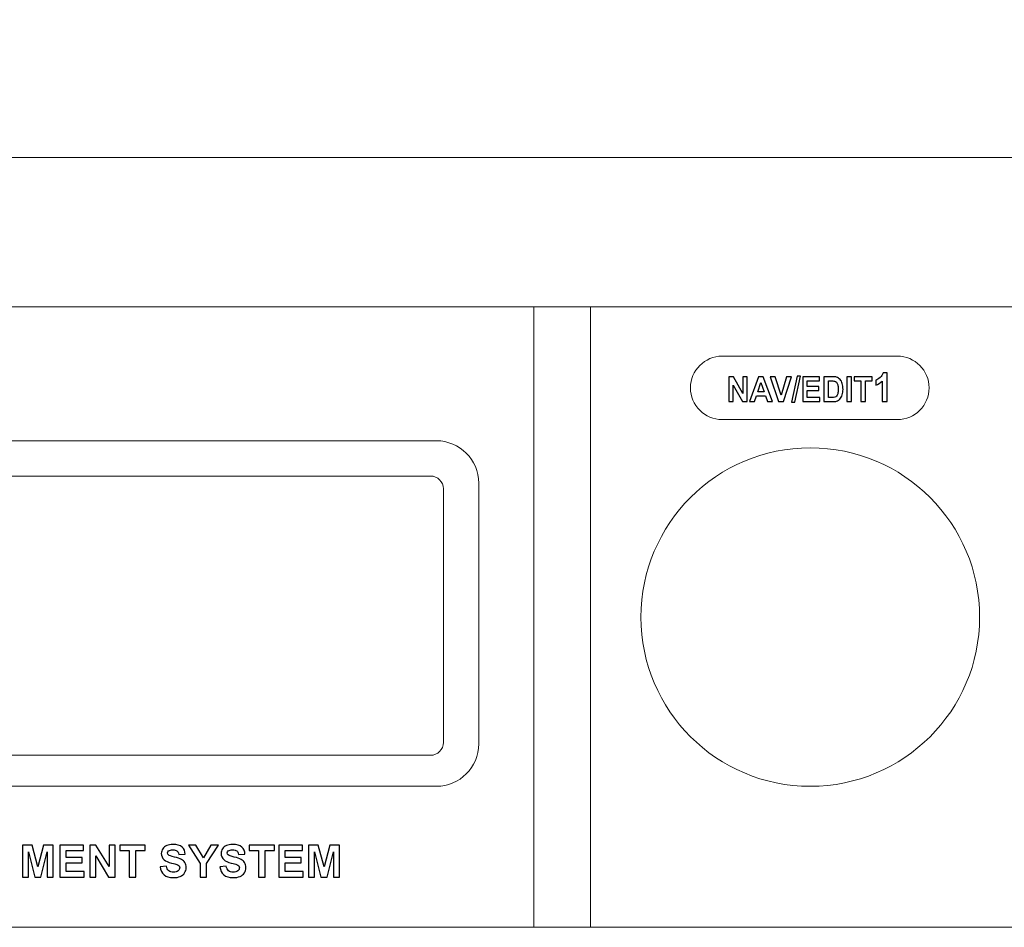
# Model space of a CAD drawing. Units: millimetres. Extents: x -276 to 322, y -189 to 256.
# Drawn here: x -119 to -49, y -88 to -24 of the extents above; entities that cross this region are included whole.
import ezdxf

# ---------------------------------------------------------------- set-up
doc = ezdxf.new("R2010")
doc.units = ezdxf.units.MM
doc.header["$MEASUREMENT"] = 0
doc.layers.add('Layer 1', color=7, linetype='Continuous')
doc.styles.add('1', font='arial.ttf', dxfattribs={"height": 6.096024})
doc.dimstyles.get("Standard").update_dxf_attribs({"dimtxt": 0.18, "dimasz": 0.18, "dimexe": 0.18, "dimexo": 0.0625, "dimgap": 0.09, "dimtad": 0, "dimtih": 1, "dimtoh": 1, "dimdec": 4, "dimzin": 0, "dimdsep": 46, "dimtxsty": 'Standard', "dimcen": 0.09, "dimadec": 0, "dimazin": 0, "dimtfac": 1, "dimtdec": 4, "dimtofl": 0, "dimtmove": 0, "dimatfit": 3, "dimfxl": 1, "dimtolj": 1, "dimtzin": 0, "dimarcsym": 0})

# ---------------------------------------------------------------- blocks, each defined once
blk = doc.blocks.new('*D1')
at = {"layer": 'Defpoints', "color": 0}
for p in [(-241.5, -16.5), (241.5, -16.5), (241.5, -33.5)]:
    blk.add_point(p, dxfattribs=at)
at = {"layer": 'Layer 1', "color": 5, "lineweight": 9}
for p, q in [((-241.5, -16.562), (-241.5, -33.68)), ((241.5, -16.562), (241.5, -33.68)), ((-241.32, -33.5), (-19.454, -33.5)), ((241.32, -33.5), (19.454, -33.5))]:
    blk.add_line(p, q, dxfattribs=at)
at = {"layer": 'Layer 1', "color": 5}
for points in [[(-241.32, -33.47), (-241.32, -33.53), (-241.5, -33.5)], [(241.32, -33.53), (241.32, -33.47), (241.5, -33.5)]]:
    blk.add_solid(points, dxfattribs=at)
at = {"layer": 'Layer 1', "color": 5, "insert": (0, -33.5), "char_height": 6.09602, "attachment_point": 5, "style": '1'}
blk.add_mtext('\\A1;12268 mm', dxfattribs=at)

msp = doc.modelspace()

# ---------------------------------------------------------------- linework, layer by layer
at = {"layer": 'Layer 1', "color": 250, "lineweight": 9}
for points, knots in [([(-239.4959, -44.1166), (-239.4959, -44.1166), (239.4961, -44.1166), (239.4961, -44.1166), (239.4961, -44.1166), (240.5984, -44.1166), (241.5001, -45.0183), (241.5001, -46.1205), (241.5001, -46.1205), (241.5001, -46.1205), (241.5001, -86.2042), (241.5001, -86.2042), (241.5001, -86.2042), (241.5001, -87.3065), (240.5984, -88.2082), (239.4961, -88.2082), (239.4961, -88.2082), (239.4961, -88.2082), (-239.4959, -88.2082), (-239.4959, -88.2082), (-239.4959, -88.2082), (-240.5982, -88.2082), (-241.4999, -87.3065), (-241.4999, -86.2042), (-241.4999, -86.2042), (-241.4999, -86.2042), (-241.4999, -46.1205), (-241.4999, -46.1205), (-241.4999, -46.1205), (-241.4999, -45.0183), (-240.5982, -44.1166), (-239.4959, -44.1166)], [0, 0, 0, 0, 0.11111111, 0.11111111, 0.11111111, 0.11111111, 0.22222222, 0.22222222, 0.22222222, 0.22222222, 0.33333333, 0.33333333, 0.33333333, 0.33333333, 0.44444444, 0.44444444, 0.44444444, 0.44444444, 0.55555556, 0.55555556, 0.55555556, 0.55555556, 0.66666667, 0.66666667, 0.66666667, 0.66666667, 0.77777778, 0.77777778, 0.77777778, 0.77777778, 1, 1, 1, 1]), ([(-82.7649, -44.1166), (-82.7649, -44.1166), (-78.7349, -44.1166), (-78.7349, -44.1166), (-78.7349, -44.1166), (-78.7349, -44.1166), (-78.7349, -88.2082), (-78.7349, -88.2082), (-78.7349, -88.2082), (-78.7349, -88.2082), (-82.7649, -88.2082), (-82.7649, -88.2082), (-82.7649, -88.2082), (-82.7649, -88.2082), (-82.7649, -44.1166), (-82.7649, -44.1166)], [0, 0, 0, 0, 0.2, 0.2, 0.2, 0.2, 0.4, 0.4, 0.4, 0.4, 0.6, 0.6, 0.6, 0.6, 1, 1, 1, 1]), ([(-69.3896, -47.624), (-69.3896, -47.624), (-56.9434, -47.624), (-56.9434, -47.624), (-56.9434, -47.624), (-55.7034, -47.624), (-54.6889, -48.6386), (-54.6889, -49.8786), (-54.6889, -49.8786), (-54.6889, -49.8786), (-54.6889, -49.8788), (-54.6889, -49.8788), (-54.6889, -49.8788), (-54.6889, -51.1188), (-55.7034, -52.1333), (-56.9434, -52.1333), (-56.9434, -52.1333), (-56.9434, -52.1333), (-69.3896, -52.1333), (-69.3896, -52.1333), (-69.3896, -52.1333), (-70.6297, -52.1333), (-71.6442, -51.1188), (-71.6442, -49.8788), (-71.6442, -49.8788), (-71.6442, -49.8788), (-71.6442, -49.8786), (-71.6442, -49.8786), (-71.6442, -49.8786), (-71.6442, -48.6386), (-70.6297, -47.624), (-69.3896, -47.624)], [0, 0, 0, 0, 0.11111111, 0.11111111, 0.11111111, 0.11111111, 0.22222222, 0.22222222, 0.22222222, 0.22222222, 0.33333333, 0.33333333, 0.33333333, 0.33333333, 0.44444444, 0.44444444, 0.44444444, 0.44444444, 0.55555556, 0.55555556, 0.55555556, 0.55555556, 0.66666667, 0.66666667, 0.66666667, 0.66666667, 0.77777778, 0.77777778, 0.77777778, 0.77777778, 1, 1, 1, 1]), ([(-182.8786, -53.6365), (-182.8786, -53.6365), (-89.6854, -53.6365), (-89.6854, -53.6365), (-89.6854, -53.6365), (-88.032, -53.6365), (-86.6793, -54.9892), (-86.6793, -56.6427), (-86.6793, -56.6427), (-86.6793, -56.6427), (-86.6793, -75.1812), (-86.6793, -75.1812), (-86.6793, -75.1812), (-86.6793, -76.8347), (-88.032, -78.1874), (-89.6854, -78.1874), (-89.6854, -78.1874), (-89.6854, -78.1874), (-182.8786, -78.1874), (-182.8786, -78.1874), (-182.8786, -78.1874), (-184.532, -78.1874), (-185.8847, -76.8347), (-185.8847, -75.1812), (-185.8847, -75.1812), (-185.8847, -75.1812), (-185.8847, -56.6427), (-185.8847, -56.6427), (-185.8847, -56.6427), (-185.8847, -54.9892), (-184.532, -53.6365), (-182.8786, -53.6365)], [0, 0, 0, 0, 0.11111111, 0.11111111, 0.11111111, 0.11111111, 0.22222222, 0.22222222, 0.22222222, 0.22222222, 0.33333333, 0.33333333, 0.33333333, 0.33333333, 0.44444444, 0.44444444, 0.44444444, 0.44444444, 0.55555556, 0.55555556, 0.55555556, 0.55555556, 0.66666667, 0.66666667, 0.66666667, 0.66666667, 0.77777778, 0.77777778, 0.77777778, 0.77777778, 1, 1, 1, 1]), ([(-63.1305, -54.1376), (-56.4894, -54.1376), (-51.1056, -59.5214), (-51.1056, -66.1625), (-51.1056, -66.1625), (-51.1056, -72.8037), (-56.4894, -78.1874), (-63.1305, -78.1874), (-63.1305, -78.1874), (-69.7717, -78.1874), (-75.1554, -72.8037), (-75.1554, -66.1625), (-75.1554, -66.1625), (-75.1554, -59.5214), (-69.7717, -54.1376), (-63.1305, -54.1376)], [0, 0, 0, 0, 0.2, 0.2, 0.2, 0.2, 0.4, 0.4, 0.4, 0.4, 0.6, 0.6, 0.6, 0.6, 1, 1, 1, 1]), ([(-182.464, -56.1417), (-182.464, -56.1417), (-90.1, -56.1417), (-90.1, -56.1417), (-90.1, -56.1417), (-89.5963, -56.1417), (-89.1844, -56.5536), (-89.1844, -57.0572), (-89.1844, -57.0572), (-89.1844, -57.0572), (-89.1844, -75.0672), (-89.1844, -75.0672), (-89.1844, -75.0672), (-89.1844, -75.5709), (-89.5963, -75.9828), (-90.1, -75.9828), (-90.1, -75.9828), (-90.1, -75.9828), (-182.464, -75.9828), (-182.464, -75.9828), (-182.464, -75.9828), (-182.9677, -75.9828), (-183.3796, -75.5709), (-183.3796, -75.0672), (-183.3796, -75.0672), (-183.3796, -75.0672), (-183.3796, -57.0572), (-183.3796, -57.0572), (-183.3796, -57.0572), (-183.3796, -56.5536), (-182.9677, -56.1417), (-182.464, -56.1417)], [0, 0, 0, 0, 0.11111111, 0.11111111, 0.11111111, 0.11111111, 0.22222222, 0.22222222, 0.22222222, 0.22222222, 0.33333333, 0.33333333, 0.33333333, 0.33333333, 0.44444444, 0.44444444, 0.44444444, 0.44444444, 0.55555556, 0.55555556, 0.55555556, 0.55555556, 0.66666667, 0.66666667, 0.66666667, 0.66666667, 0.77777778, 0.77777778, 0.77777778, 0.77777778, 1, 1, 1, 1])]:
    msp.add_open_spline(points, degree=3, knots=knots, dxfattribs=at)
at = {"layer": 'Layer 1', "color": 250}
for points, knots in [([(-57.6674, -50.8551), (-57.6674, -50.8551), (-58.0217, -50.8551), (-58.0217, -50.8551), (-58.0217, -50.8551), (-58.0217, -50.8551), (-58.0217, -49.3897), (-58.0217, -49.3897), (-58.0217, -49.3897), (-58.151, -49.5226), (-58.3036, -49.6211), (-58.4794, -49.6847), (-58.4794, -49.6847), (-58.4794, -49.6847), (-58.4794, -49.3313), (-58.4794, -49.3313), (-58.4794, -49.3313), (-58.3868, -49.2983), (-58.2864, -49.2356), (-58.1781, -49.1428), (-58.1781, -49.1428), (-58.0696, -49.0505), (-57.9954, -48.9426), (-57.9549, -48.8196), (-57.9549, -48.8196), (-57.9549, -48.8196), (-57.6674, -48.8196), (-57.6674, -48.8196), (-57.6674, -48.8196), (-57.6674, -48.8196), (-57.6674, -50.8551), (-57.6674, -50.8551)], [0, 0, 0, 0, 0.11111111, 0.11111111, 0.11111111, 0.11111111, 0.22222222, 0.22222222, 0.22222222, 0.22222222, 0.33333333, 0.33333333, 0.33333333, 0.33333333, 0.44444444, 0.44444444, 0.44444444, 0.44444444, 0.55555556, 0.55555556, 0.55555556, 0.55555556, 0.66666667, 0.66666667, 0.66666667, 0.66666667, 0.77777778, 0.77777778, 0.77777778, 0.77777778, 1, 1, 1, 1]), ([(-68.9103, -50.8551), (-68.9103, -50.8551), (-68.9103, -49.084), (-68.9103, -49.084), (-68.9103, -49.084), (-68.9103, -49.084), (-68.5928, -49.084), (-68.5928, -49.084), (-68.5928, -49.084), (-68.5928, -49.084), (-67.9261, -50.2709), (-67.9261, -50.2709), (-67.9261, -50.2709), (-67.9261, -50.2709), (-67.9261, -49.084), (-67.9261, -49.084), (-67.9261, -49.084), (-67.9261, -49.084), (-67.6228, -49.084), (-67.6228, -49.084), (-67.6228, -49.084), (-67.6228, -49.084), (-67.6228, -50.8551), (-67.6228, -50.8551), (-67.6228, -50.8551), (-67.6228, -50.8551), (-67.9506, -50.8551), (-67.9506, -50.8551), (-67.9506, -50.8551), (-67.9506, -50.8551), (-68.6071, -49.6909), (-68.6071, -49.6909), (-68.6071, -49.6909), (-68.6071, -49.6909), (-68.6071, -50.8551), (-68.6071, -50.8551), (-68.6071, -50.8551), (-68.6071, -50.8551), (-68.9103, -50.8551), (-68.9103, -50.8551)], [0, 0, 0, 0, 0.09090909, 0.09090909, 0.09090909, 0.09090909, 0.18181818, 0.18181818, 0.18181818, 0.18181818, 0.27272727, 0.27272727, 0.27272727, 0.27272727, 0.36363636, 0.36363636, 0.36363636, 0.36363636, 0.45454545, 0.45454545, 0.45454545, 0.45454545, 0.54545455, 0.54545455, 0.54545455, 0.54545455, 0.63636364, 0.63636364, 0.63636364, 0.63636364, 0.72727273, 0.72727273, 0.72727273, 0.72727273, 0.81818182, 0.81818182, 0.81818182, 0.81818182, 1, 1, 1, 1]), ([(-65.8169, -50.8551), (-65.8169, -50.8551), (-66.1702, -50.8551), (-66.1702, -50.8551), (-66.1702, -50.8551), (-66.1702, -50.8551), (-66.3102, -50.4519), (-66.3102, -50.4519), (-66.3102, -50.4519), (-66.3102, -50.4519), (-66.9599, -50.4519), (-66.9599, -50.4519), (-66.9599, -50.4519), (-66.9599, -50.4519), (-67.0945, -50.8551), (-67.0945, -50.8551), (-67.0945, -50.8551), (-67.0945, -50.8551), (-67.4414, -50.8551), (-67.4414, -50.8551), (-67.4414, -50.8551), (-67.4414, -50.8551), (-66.8124, -49.084), (-66.8124, -49.084), (-66.8124, -49.084), (-66.8124, -49.084), (-66.4659, -49.084), (-66.4659, -49.084), (-66.4659, -49.084), (-66.4659, -49.084), (-65.8169, -50.8551), (-65.8169, -50.8551)], [0, 0, 0, 0, 0.11111111, 0.11111111, 0.11111111, 0.11111111, 0.22222222, 0.22222222, 0.22222222, 0.22222222, 0.33333333, 0.33333333, 0.33333333, 0.33333333, 0.44444444, 0.44444444, 0.44444444, 0.44444444, 0.55555556, 0.55555556, 0.55555556, 0.55555556, 0.66666667, 0.66666667, 0.66666667, 0.66666667, 0.77777778, 0.77777778, 0.77777778, 0.77777778, 1, 1, 1, 1]), ([(-66.4165, -50.1526), (-66.4165, -50.1526), (-66.6416, -49.4971), (-66.6416, -49.4971), (-66.6416, -49.4971), (-66.6416, -49.4971), (-66.8603, -50.1526), (-66.8603, -50.1526), (-66.8603, -50.1526), (-66.8603, -50.1526), (-66.4165, -50.1526), (-66.4165, -50.1526)], [0, 0, 0, 0, 0.25, 0.25, 0.25, 0.25, 0.5, 0.5, 0.5, 0.5, 1, 1, 1, 1]), ([(-65.3956, -50.8551), (-65.3956, -50.8551), (-65.9753, -49.084), (-65.9753, -49.084), (-65.9753, -49.084), (-65.9753, -49.084), (-65.6208, -49.084), (-65.6208, -49.084), (-65.6208, -49.084), (-65.6208, -49.084), (-65.2094, -50.395), (-65.2094, -50.395), (-65.2094, -50.395), (-65.2094, -50.395), (-64.8145, -49.084), (-64.8145, -49.084), (-64.8145, -49.084), (-64.8145, -49.084), (-64.4661, -49.084), (-64.4661, -49.084), (-64.4661, -49.084), (-64.4661, -49.084), (-65.0424, -50.8551), (-65.0424, -50.8551), (-65.0424, -50.8551), (-65.0424, -50.8551), (-65.3956, -50.8551), (-65.3956, -50.8551)], [0, 0, 0, 0, 0.125, 0.125, 0.125, 0.125, 0.25, 0.25, 0.25, 0.25, 0.375, 0.375, 0.375, 0.375, 0.5, 0.5, 0.5, 0.5, 0.625, 0.625, 0.625, 0.625, 0.75, 0.75, 0.75, 0.75, 1, 1, 1, 1]), ([(-64.4706, -50.8848), (-64.4706, -50.8848), (-64.0679, -49.0543), (-64.0679, -49.0543), (-64.0679, -49.0543), (-64.0679, -49.0543), (-63.8349, -49.0543), (-63.8349, -49.0543), (-63.8349, -49.0543), (-63.8349, -49.0543), (-64.2398, -50.8848), (-64.2398, -50.8848), (-64.2398, -50.8848), (-64.2398, -50.8848), (-64.4706, -50.8848), (-64.4706, -50.8848)], [0, 0, 0, 0, 0.2, 0.2, 0.2, 0.2, 0.4, 0.4, 0.4, 0.4, 0.6, 0.6, 0.6, 0.6, 1, 1, 1, 1]), ([(-63.6724, -50.8551), (-63.6724, -50.8551), (-63.6724, -49.084), (-63.6724, -49.084), (-63.6724, -49.084), (-63.6724, -49.084), (-62.4732, -49.084), (-62.4732, -49.084), (-62.4732, -49.084), (-62.4732, -49.084), (-62.4732, -49.3833), (-62.4732, -49.3833), (-62.4732, -49.3833), (-62.4732, -49.3833), (-63.3443, -49.3833), (-63.3443, -49.3833), (-63.3443, -49.3833), (-63.3443, -49.3833), (-63.3443, -49.7766), (-63.3443, -49.7766), (-63.3443, -49.7766), (-63.3443, -49.7766), (-62.5343, -49.7766), (-62.5343, -49.7766), (-62.5343, -49.7766), (-62.5343, -49.7766), (-62.5343, -50.0759), (-62.5343, -50.0759), (-62.5343, -50.0759), (-62.5343, -50.0759), (-63.3443, -50.0759), (-63.3443, -50.0759), (-63.3443, -50.0759), (-63.3443, -50.0759), (-63.3443, -50.5558), (-63.3443, -50.5558), (-63.3443, -50.5558), (-63.3443, -50.5558), (-62.4415, -50.5558), (-62.4415, -50.5558), (-62.4415, -50.5558), (-62.4415, -50.5558), (-62.4415, -50.8551), (-62.4415, -50.8551), (-62.4415, -50.8551), (-62.4415, -50.8551), (-63.6724, -50.8551), (-63.6724, -50.8551)], [0, 0, 0, 0, 0.07692308, 0.07692308, 0.07692308, 0.07692308, 0.15384615, 0.15384615, 0.15384615, 0.15384615, 0.23076923, 0.23076923, 0.23076923, 0.23076923, 0.30769231, 0.30769231, 0.30769231, 0.30769231, 0.38461538, 0.38461538, 0.38461538, 0.38461538, 0.46153846, 0.46153846, 0.46153846, 0.46153846, 0.53846154, 0.53846154, 0.53846154, 0.53846154, 0.61538462, 0.61538462, 0.61538462, 0.61538462, 0.69230769, 0.69230769, 0.69230769, 0.69230769, 0.76923077, 0.76923077, 0.76923077, 0.76923077, 0.84615385, 0.84615385, 0.84615385, 0.84615385, 1, 1, 1, 1]), ([(-62.1632, -49.084), (-62.1632, -49.084), (-61.5666, -49.084), (-61.5666, -49.084), (-61.5666, -49.084), (-61.432, -49.084), (-61.3295, -49.0951), (-61.2589, -49.1178), (-61.2589, -49.1178), (-61.1643, -49.1483), (-61.0829, -49.2027), (-61.0153, -49.2811), (-61.0153, -49.2811), (-60.9475, -49.359), (-60.8962, -49.4546), (-60.8608, -49.568), (-60.8608, -49.568), (-60.8256, -49.681), (-60.8079, -49.8207), (-60.8079, -49.9865), (-60.8079, -49.9865), (-60.8079, -50.1324), (-60.8245, -50.2577), (-60.8577, -50.3633), (-60.8577, -50.3633), (-60.8981, -50.4923), (-60.9557, -50.5966), (-61.0308, -50.6762), (-61.0308, -50.6762), (-61.0873, -50.7368), (-61.1639, -50.7838), (-61.26, -50.8176), (-61.26, -50.8176), (-61.3321, -50.8427), (-61.4282, -50.8551), (-61.5489, -50.8551), (-61.5489, -50.8551), (-61.5489, -50.8551), (-62.1632, -50.8551), (-62.1632, -50.8551), (-62.1632, -50.8551), (-62.1632, -50.8551), (-62.1632, -49.084), (-62.1632, -49.084)], [0, 0, 0, 0, 0.08333333, 0.08333333, 0.08333333, 0.08333333, 0.16666667, 0.16666667, 0.16666667, 0.16666667, 0.25, 0.25, 0.25, 0.25, 0.33333333, 0.33333333, 0.33333333, 0.33333333, 0.41666667, 0.41666667, 0.41666667, 0.41666667, 0.5, 0.5, 0.5, 0.5, 0.58333333, 0.58333333, 0.58333333, 0.58333333, 0.66666667, 0.66666667, 0.66666667, 0.66666667, 0.75, 0.75, 0.75, 0.75, 0.83333333, 0.83333333, 0.83333333, 0.83333333, 1, 1, 1, 1]), ([(-61.8352, -49.3833), (-61.8352, -49.3833), (-61.8352, -50.5558), (-61.8352, -50.5558), (-61.8352, -50.5558), (-61.8352, -50.5558), (-61.5919, -50.5558), (-61.5919, -50.5558), (-61.5919, -50.5558), (-61.5011, -50.5558), (-61.4355, -50.55), (-61.395, -50.5389), (-61.395, -50.5389), (-61.3419, -50.5245), (-61.2982, -50.4997), (-61.2635, -50.4651), (-61.2635, -50.4651), (-61.2284, -50.4305), (-61.2001, -50.3736), (-61.1783, -50.2944), (-61.1783, -50.2944), (-61.156, -50.2153), (-61.1451, -50.1068), (-61.1451, -49.97), (-61.1451, -49.97), (-61.1451, -49.8331), (-61.156, -49.7284), (-61.1783, -49.655), (-61.1783, -49.655), (-61.2001, -49.5816), (-61.231, -49.5247), (-61.2706, -49.4835), (-61.2706, -49.4835), (-61.3102, -49.4427), (-61.3604, -49.4146), (-61.4215, -49.4002), (-61.4215, -49.4002), (-61.4668, -49.3891), (-61.5561, -49.3833), (-61.6888, -49.3833), (-61.6888, -49.3833), (-61.6888, -49.3833), (-61.8352, -49.3833), (-61.8352, -49.3833)], [0, 0, 0, 0, 0.08333333, 0.08333333, 0.08333333, 0.08333333, 0.16666667, 0.16666667, 0.16666667, 0.16666667, 0.25, 0.25, 0.25, 0.25, 0.33333333, 0.33333333, 0.33333333, 0.33333333, 0.41666667, 0.41666667, 0.41666667, 0.41666667, 0.5, 0.5, 0.5, 0.5, 0.58333333, 0.58333333, 0.58333333, 0.58333333, 0.66666667, 0.66666667, 0.66666667, 0.66666667, 0.75, 0.75, 0.75, 0.75, 0.83333333, 0.83333333, 0.83333333, 0.83333333, 1, 1, 1, 1]), ([(-60.5405, -50.8551), (-60.5405, -50.8551), (-60.5405, -49.084), (-60.5405, -49.084), (-60.5405, -49.084), (-60.5405, -49.084), (-60.2124, -49.084), (-60.2124, -49.084), (-60.2124, -49.084), (-60.2124, -49.084), (-60.2124, -50.8551), (-60.2124, -50.8551), (-60.2124, -50.8551), (-60.2124, -50.8551), (-60.5405, -50.8551), (-60.5405, -50.8551)], [0, 0, 0, 0, 0.2, 0.2, 0.2, 0.2, 0.4, 0.4, 0.4, 0.4, 0.6, 0.6, 0.6, 0.6, 1, 1, 1, 1]), ([(-59.5364, -50.8551), (-59.5364, -50.8551), (-59.5364, -49.3833), (-59.5364, -49.3833), (-59.5364, -49.3833), (-59.5364, -49.3833), (-60.016, -49.3833), (-60.016, -49.3833), (-60.016, -49.3833), (-60.016, -49.3833), (-60.016, -49.084), (-60.016, -49.084), (-60.016, -49.084), (-60.016, -49.084), (-58.7309, -49.084), (-58.7309, -49.084), (-58.7309, -49.084), (-58.7309, -49.084), (-58.7309, -49.3833), (-58.7309, -49.3833), (-58.7309, -49.3833), (-58.7309, -49.3833), (-59.2083, -49.3833), (-59.2083, -49.3833), (-59.2083, -49.3833), (-59.2083, -49.3833), (-59.2083, -50.8551), (-59.2083, -50.8551), (-59.2083, -50.8551), (-59.2083, -50.8551), (-59.5364, -50.8551), (-59.5364, -50.8551)], [0, 0, 0, 0, 0.11111111, 0.11111111, 0.11111111, 0.11111111, 0.22222222, 0.22222222, 0.22222222, 0.22222222, 0.33333333, 0.33333333, 0.33333333, 0.33333333, 0.44444444, 0.44444444, 0.44444444, 0.44444444, 0.55555556, 0.55555556, 0.55555556, 0.55555556, 0.66666667, 0.66666667, 0.66666667, 0.66666667, 0.77777778, 0.77777778, 0.77777778, 0.77777778, 1, 1, 1, 1])]:
    msp.add_open_spline(points, degree=3, knots=knots, dxfattribs=at)
at = {"layer": 'Layer 1'}
for points, knots in [([(-119.0866, -84.6365), (-119.0866, -84.6365), (-119.0866, -82.3591), (-119.0866, -82.3591), (-119.0866, -82.3591), (-119.0866, -82.3591), (-118.3958, -82.3591), (-118.3958, -82.3591), (-118.3958, -82.3591), (-118.3958, -82.3591), (-117.9876, -83.9124), (-117.9876, -83.9124), (-117.9876, -83.9124), (-117.9876, -83.9124), (-117.5842, -82.3591), (-117.5842, -82.3591), (-117.5842, -82.3591), (-117.5842, -82.3591), (-116.8919, -82.3591), (-116.8919, -82.3591), (-116.8919, -82.3591), (-116.8919, -82.3591), (-116.8919, -84.6365), (-116.8919, -84.6365), (-116.8919, -84.6365), (-116.8919, -84.6365), (-117.3181, -84.6365), (-117.3181, -84.6365), (-117.3181, -84.6365), (-117.3181, -84.6365), (-117.3197, -82.8436), (-117.3197, -82.8436), (-117.3197, -82.8436), (-117.3197, -82.8436), (-117.7687, -84.6365), (-117.7687, -84.6365), (-117.7687, -84.6365), (-117.7687, -84.6365), (-118.2119, -84.6365), (-118.2119, -84.6365), (-118.2119, -84.6365), (-118.2119, -84.6365), (-118.6588, -82.8436), (-118.6588, -82.8436), (-118.6588, -82.8436), (-118.6588, -82.8436), (-118.6604, -84.6365), (-118.6604, -84.6365), (-118.6604, -84.6365), (-118.6604, -84.6365), (-119.0866, -84.6365), (-119.0866, -84.6365)], [0, 0, 0, 0, 0.07142857, 0.07142857, 0.07142857, 0.07142857, 0.14285714, 0.14285714, 0.14285714, 0.14285714, 0.21428571, 0.21428571, 0.21428571, 0.21428571, 0.28571429, 0.28571429, 0.28571429, 0.28571429, 0.35714286, 0.35714286, 0.35714286, 0.35714286, 0.42857143, 0.42857143, 0.42857143, 0.42857143, 0.5, 0.5, 0.5, 0.5, 0.57142857, 0.57142857, 0.57142857, 0.57142857, 0.64285714, 0.64285714, 0.64285714, 0.64285714, 0.71428571, 0.71428571, 0.71428571, 0.71428571, 0.78571429, 0.78571429, 0.78571429, 0.78571429, 0.85714286, 0.85714286, 0.85714286, 0.85714286, 1, 1, 1, 1]), ([(-116.4307, -84.6365), (-116.4307, -84.6365), (-116.4307, -82.3591), (-116.4307, -82.3591), (-116.4307, -82.3591), (-116.4307, -82.3591), (-114.7449, -82.3591), (-114.7449, -82.3591), (-114.7449, -82.3591), (-114.7449, -82.3591), (-114.7449, -82.744), (-114.7449, -82.744), (-114.7449, -82.744), (-114.7449, -82.744), (-115.9695, -82.744), (-115.9695, -82.744), (-115.9695, -82.744), (-115.9695, -82.744), (-115.9695, -83.2497), (-115.9695, -83.2497), (-115.9695, -83.2497), (-115.9695, -83.2497), (-114.8308, -83.2497), (-114.8308, -83.2497), (-114.8308, -83.2497), (-114.8308, -83.2497), (-114.8308, -83.6346), (-114.8308, -83.6346), (-114.8308, -83.6346), (-114.8308, -83.6346), (-115.9695, -83.6346), (-115.9695, -83.6346), (-115.9695, -83.6346), (-115.9695, -83.6346), (-115.9695, -84.2516), (-115.9695, -84.2516), (-115.9695, -84.2516), (-115.9695, -84.2516), (-114.7004, -84.2516), (-114.7004, -84.2516), (-114.7004, -84.2516), (-114.7004, -84.2516), (-114.7004, -84.6365), (-114.7004, -84.6365), (-114.7004, -84.6365), (-114.7004, -84.6365), (-116.4307, -84.6365), (-116.4307, -84.6365)], [0, 0, 0, 0, 0.07692308, 0.07692308, 0.07692308, 0.07692308, 0.15384615, 0.15384615, 0.15384615, 0.15384615, 0.23076923, 0.23076923, 0.23076923, 0.23076923, 0.30769231, 0.30769231, 0.30769231, 0.30769231, 0.38461538, 0.38461538, 0.38461538, 0.38461538, 0.46153846, 0.46153846, 0.46153846, 0.46153846, 0.53846154, 0.53846154, 0.53846154, 0.53846154, 0.61538462, 0.61538462, 0.61538462, 0.61538462, 0.69230769, 0.69230769, 0.69230769, 0.69230769, 0.76923077, 0.76923077, 0.76923077, 0.76923077, 0.84615385, 0.84615385, 0.84615385, 0.84615385, 1, 1, 1, 1]), ([(-114.3092, -84.6365), (-114.3092, -84.6365), (-114.3092, -82.3591), (-114.3092, -82.3591), (-114.3092, -82.3591), (-114.3092, -82.3591), (-113.8629, -82.3591), (-113.8629, -82.3591), (-113.8629, -82.3591), (-113.8629, -82.3591), (-112.9256, -83.8853), (-112.9256, -83.8853), (-112.9256, -83.8853), (-112.9256, -83.8853), (-112.9256, -82.3591), (-112.9256, -82.3591), (-112.9256, -82.3591), (-112.9256, -82.3591), (-112.4994, -82.3591), (-112.4994, -82.3591), (-112.4994, -82.3591), (-112.4994, -82.3591), (-112.4994, -84.6365), (-112.4994, -84.6365), (-112.4994, -84.6365), (-112.4994, -84.6365), (-112.9601, -84.6365), (-112.9601, -84.6365), (-112.9601, -84.6365), (-112.9601, -84.6365), (-113.883, -83.1395), (-113.883, -83.1395), (-113.883, -83.1395), (-113.883, -83.1395), (-113.883, -84.6365), (-113.883, -84.6365), (-113.883, -84.6365), (-113.883, -84.6365), (-114.3092, -84.6365), (-114.3092, -84.6365)], [0, 0, 0, 0, 0.09090909, 0.09090909, 0.09090909, 0.09090909, 0.18181818, 0.18181818, 0.18181818, 0.18181818, 0.27272727, 0.27272727, 0.27272727, 0.27272727, 0.36363636, 0.36363636, 0.36363636, 0.36363636, 0.45454545, 0.45454545, 0.45454545, 0.45454545, 0.54545455, 0.54545455, 0.54545455, 0.54545455, 0.63636364, 0.63636364, 0.63636364, 0.63636364, 0.72727273, 0.72727273, 0.72727273, 0.72727273, 0.81818182, 0.81818182, 0.81818182, 0.81818182, 1, 1, 1, 1]), ([(-111.5001, -84.6365), (-111.5001, -84.6365), (-111.5001, -82.744), (-111.5001, -82.744), (-111.5001, -82.744), (-111.5001, -82.744), (-112.1744, -82.744), (-112.1744, -82.744), (-112.1744, -82.744), (-112.1744, -82.744), (-112.1744, -82.3591), (-112.1744, -82.3591), (-112.1744, -82.3591), (-112.1744, -82.3591), (-110.3678, -82.3591), (-110.3678, -82.3591), (-110.3678, -82.3591), (-110.3678, -82.3591), (-110.3678, -82.744), (-110.3678, -82.744), (-110.3678, -82.744), (-110.3678, -82.744), (-111.0389, -82.744), (-111.0389, -82.744), (-111.0389, -82.744), (-111.0389, -82.744), (-111.0389, -84.6365), (-111.0389, -84.6365), (-111.0389, -84.6365), (-111.0389, -84.6365), (-111.5001, -84.6365), (-111.5001, -84.6365)], [0, 0, 0, 0, 0.11111111, 0.11111111, 0.11111111, 0.11111111, 0.22222222, 0.22222222, 0.22222222, 0.22222222, 0.33333333, 0.33333333, 0.33333333, 0.33333333, 0.44444444, 0.44444444, 0.44444444, 0.44444444, 0.55555556, 0.55555556, 0.55555556, 0.55555556, 0.66666667, 0.66666667, 0.66666667, 0.66666667, 0.77777778, 0.77777778, 0.77777778, 0.77777778, 1, 1, 1, 1]), ([(-109.3065, -83.8986), (-109.3065, -83.8986), (-108.858, -83.854), (-108.858, -83.854), (-108.858, -83.854), (-108.831, -84.0041), (-108.7769, -84.1138), (-108.6947, -84.1843), (-108.6947, -84.1843), (-108.6126, -84.2548), (-108.5018, -84.2898), (-108.3623, -84.2898), (-108.3623, -84.2898), (-108.215, -84.2898), (-108.1036, -84.2585), (-108.0289, -84.196), (-108.0289, -84.196), (-107.9541, -84.1334), (-107.9165, -84.0603), (-107.9165, -83.9765), (-107.9165, -83.9765), (-107.9165, -83.9224), (-107.9324, -83.8768), (-107.9637, -83.8387), (-107.9637, -83.8387), (-107.995, -83.801), (-108.0501, -83.7682), (-108.1286, -83.7406), (-108.1286, -83.7406), (-108.1821, -83.7215), (-108.304, -83.6887), (-108.4949, -83.6409), (-108.4949, -83.6409), (-108.7403, -83.5794), (-108.9126, -83.5042), (-109.0117, -83.4146), (-109.0117, -83.4146), (-109.1512, -83.2889), (-109.2206, -83.1357), (-109.2206, -82.955), (-109.2206, -82.955), (-109.2206, -82.8389), (-109.1877, -82.7297), (-109.1225, -82.6284), (-109.1225, -82.6284), (-109.0568, -82.5272), (-108.9624, -82.4503), (-108.8389, -82.3973), (-108.8389, -82.3973), (-108.7154, -82.3443), (-108.567, -82.3178), (-108.392, -82.3178), (-108.392, -82.3178), (-108.1074, -82.3178), (-107.8927, -82.3809), (-107.749, -82.5076), (-107.749, -82.5076), (-107.6048, -82.6342), (-107.5295, -82.8028), (-107.5221, -83.0143), (-107.5221, -83.0143), (-107.5221, -83.0143), (-107.9833, -83.0302), (-107.9833, -83.0302), (-107.9833, -83.0302), (-108.0029, -82.9126), (-108.0448, -82.8283), (-108.1089, -82.7769), (-108.1089, -82.7769), (-108.1731, -82.7254), (-108.2696, -82.6995), (-108.3979, -82.6995), (-108.3979, -82.6995), (-108.5304, -82.6995), (-108.6343, -82.727), (-108.709, -82.7822), (-108.709, -82.7822), (-108.7573, -82.8177), (-108.7817, -82.8649), (-108.7817, -82.9242), (-108.7817, -82.9242), (-108.7817, -82.9783), (-108.7589, -83.0244), (-108.7133, -83.0626), (-108.7133, -83.0626), (-108.6555, -83.1119), (-108.515, -83.1628), (-108.2918, -83.2158), (-108.2918, -83.2158), (-108.0687, -83.2683), (-107.9038, -83.3234), (-107.7972, -83.3796), (-107.7972, -83.3796), (-107.6901, -83.4363), (-107.6064, -83.5132), (-107.546, -83.6113), (-107.546, -83.6113), (-107.4855, -83.7093), (-107.4553, -83.8302), (-107.4553, -83.9739), (-107.4553, -83.9739), (-107.4553, -84.1043), (-107.4914, -84.2267), (-107.564, -84.3407), (-107.564, -84.3407), (-107.6366, -84.4547), (-107.7389, -84.5395), (-107.8714, -84.5946), (-107.8714, -84.5946), (-108.004, -84.6503), (-108.1694, -84.6778), (-108.3671, -84.6778), (-108.3671, -84.6778), (-108.655, -84.6778), (-108.876, -84.6116), (-109.0303, -84.4785), (-109.0303, -84.4785), (-109.1845, -84.346), (-109.2763, -84.1525), (-109.3065, -83.8986)], [0, 0, 0, 0, 0.03225806, 0.03225806, 0.03225806, 0.03225806, 0.06451613, 0.06451613, 0.06451613, 0.06451613, 0.09677419, 0.09677419, 0.09677419, 0.09677419, 0.12903226, 0.12903226, 0.12903226, 0.12903226, 0.16129032, 0.16129032, 0.16129032, 0.16129032, 0.19354839, 0.19354839, 0.19354839, 0.19354839, 0.22580645, 0.22580645, 0.22580645, 0.22580645, 0.25806452, 0.25806452, 0.25806452, 0.25806452, 0.29032258, 0.29032258, 0.29032258, 0.29032258, 0.32258065, 0.32258065, 0.32258065, 0.32258065, 0.35483871, 0.35483871, 0.35483871, 0.35483871, 0.38709677, 0.38709677, 0.38709677, 0.38709677, 0.41935484, 0.41935484, 0.41935484, 0.41935484, 0.4516129, 0.4516129, 0.4516129, 0.4516129, 0.48387097, 0.48387097, 0.48387097, 0.48387097, 0.51612903, 0.51612903, 0.51612903, 0.51612903, 0.5483871, 0.5483871, 0.5483871, 0.5483871, 0.58064516, 0.58064516, 0.58064516, 0.58064516, 0.61290323, 0.61290323, 0.61290323, 0.61290323, 0.64516129, 0.64516129, 0.64516129, 0.64516129, 0.67741935, 0.67741935, 0.67741935, 0.67741935, 0.70967742, 0.70967742, 0.70967742, 0.70967742, 0.74193548, 0.74193548, 0.74193548, 0.74193548, 0.77419355, 0.77419355, 0.77419355, 0.77419355, 0.80645161, 0.80645161, 0.80645161, 0.80645161, 0.83870968, 0.83870968, 0.83870968, 0.83870968, 0.87096774, 0.87096774, 0.87096774, 0.87096774, 0.90322581, 0.90322581, 0.90322581, 0.90322581, 0.93548387, 0.93548387, 0.93548387, 0.93548387, 1, 1, 1, 1]), ([(-106.4661, -84.6365), (-106.4661, -84.6365), (-106.4661, -83.678), (-106.4661, -83.678), (-106.4661, -83.678), (-106.4661, -83.678), (-107.3011, -82.3591), (-107.3011, -82.3591), (-107.3011, -82.3591), (-107.3011, -82.3591), (-106.7619, -82.3591), (-106.7619, -82.3591), (-106.7619, -82.3591), (-106.7619, -82.3591), (-106.2233, -83.2608), (-106.2233, -83.2608), (-106.2233, -83.2608), (-106.2233, -83.2608), (-105.6991, -82.3591), (-105.6991, -82.3591), (-105.6991, -82.3591), (-105.6991, -82.3591), (-105.17, -82.3591), (-105.17, -82.3591), (-105.17, -82.3591), (-105.17, -82.3591), (-106.0049, -83.6812), (-106.0049, -83.6812), (-106.0049, -83.6812), (-106.0049, -83.6812), (-106.0049, -84.6365), (-106.0049, -84.6365), (-106.0049, -84.6365), (-106.0049, -84.6365), (-106.4661, -84.6365), (-106.4661, -84.6365)], [0, 0, 0, 0, 0.1, 0.1, 0.1, 0.1, 0.2, 0.2, 0.2, 0.2, 0.3, 0.3, 0.3, 0.3, 0.4, 0.4, 0.4, 0.4, 0.5, 0.5, 0.5, 0.5, 0.6, 0.6, 0.6, 0.6, 0.7, 0.7, 0.7, 0.7, 0.8, 0.8, 0.8, 0.8, 1, 1, 1, 1]), ([(-105.0635, -83.8986), (-105.0635, -83.8986), (-104.615, -83.854), (-104.615, -83.854), (-104.615, -83.854), (-104.588, -84.0041), (-104.5339, -84.1138), (-104.4517, -84.1843), (-104.4517, -84.1843), (-104.3696, -84.2548), (-104.2588, -84.2898), (-104.1193, -84.2898), (-104.1193, -84.2898), (-103.972, -84.2898), (-103.8606, -84.2585), (-103.7859, -84.196), (-103.7859, -84.196), (-103.7111, -84.1334), (-103.6735, -84.0603), (-103.6735, -83.9765), (-103.6735, -83.9765), (-103.6735, -83.9224), (-103.6894, -83.8768), (-103.7207, -83.8387), (-103.7207, -83.8387), (-103.752, -83.801), (-103.8071, -83.7682), (-103.8856, -83.7406), (-103.8856, -83.7406), (-103.9391, -83.7215), (-104.061, -83.6887), (-104.2519, -83.6409), (-104.2519, -83.6409), (-104.4973, -83.5794), (-104.6696, -83.5042), (-104.7687, -83.4146), (-104.7687, -83.4146), (-104.9082, -83.2889), (-104.9776, -83.1357), (-104.9776, -82.955), (-104.9776, -82.955), (-104.9776, -82.8389), (-104.9447, -82.7297), (-104.8795, -82.6284), (-104.8795, -82.6284), (-104.8138, -82.5272), (-104.7194, -82.4503), (-104.5959, -82.3973), (-104.5959, -82.3973), (-104.4724, -82.3443), (-104.324, -82.3178), (-104.149, -82.3178), (-104.149, -82.3178), (-103.8644, -82.3178), (-103.6497, -82.3809), (-103.506, -82.5076), (-103.506, -82.5076), (-103.3618, -82.6342), (-103.2865, -82.8028), (-103.2791, -83.0143), (-103.2791, -83.0143), (-103.2791, -83.0143), (-103.7403, -83.0302), (-103.7403, -83.0302), (-103.7403, -83.0302), (-103.7599, -82.9126), (-103.8018, -82.8283), (-103.8659, -82.7769), (-103.8659, -82.7769), (-103.9301, -82.7254), (-104.0266, -82.6995), (-104.1549, -82.6995), (-104.1549, -82.6995), (-104.2874, -82.6995), (-104.3913, -82.727), (-104.466, -82.7822), (-104.466, -82.7822), (-104.5143, -82.8177), (-104.5387, -82.8649), (-104.5387, -82.9242), (-104.5387, -82.9242), (-104.5387, -82.9783), (-104.5159, -83.0244), (-104.4703, -83.0626), (-104.4703, -83.0626), (-104.4125, -83.1119), (-104.272, -83.1628), (-104.0488, -83.2158), (-104.0488, -83.2158), (-103.8257, -83.2683), (-103.6608, -83.3234), (-103.5542, -83.3796), (-103.5542, -83.3796), (-103.4471, -83.4363), (-103.3634, -83.5132), (-103.303, -83.6113), (-103.303, -83.6113), (-103.2425, -83.7093), (-103.2123, -83.8302), (-103.2123, -83.9739), (-103.2123, -83.9739), (-103.2123, -84.1043), (-103.2484, -84.2267), (-103.321, -84.3407), (-103.321, -84.3407), (-103.3936, -84.4547), (-103.4959, -84.5395), (-103.6284, -84.5946), (-103.6284, -84.5946), (-103.761, -84.6503), (-103.9264, -84.6778), (-104.1241, -84.6778), (-104.1241, -84.6778), (-104.412, -84.6778), (-104.633, -84.6116), (-104.7873, -84.4785), (-104.7873, -84.4785), (-104.9415, -84.346), (-105.0333, -84.1525), (-105.0635, -83.8986)], [0, 0, 0, 0, 0.03225806, 0.03225806, 0.03225806, 0.03225806, 0.06451613, 0.06451613, 0.06451613, 0.06451613, 0.09677419, 0.09677419, 0.09677419, 0.09677419, 0.12903226, 0.12903226, 0.12903226, 0.12903226, 0.16129032, 0.16129032, 0.16129032, 0.16129032, 0.19354839, 0.19354839, 0.19354839, 0.19354839, 0.22580645, 0.22580645, 0.22580645, 0.22580645, 0.25806452, 0.25806452, 0.25806452, 0.25806452, 0.29032258, 0.29032258, 0.29032258, 0.29032258, 0.32258065, 0.32258065, 0.32258065, 0.32258065, 0.35483871, 0.35483871, 0.35483871, 0.35483871, 0.38709677, 0.38709677, 0.38709677, 0.38709677, 0.41935484, 0.41935484, 0.41935484, 0.41935484, 0.4516129, 0.4516129, 0.4516129, 0.4516129, 0.48387097, 0.48387097, 0.48387097, 0.48387097, 0.51612903, 0.51612903, 0.51612903, 0.51612903, 0.5483871, 0.5483871, 0.5483871, 0.5483871, 0.58064516, 0.58064516, 0.58064516, 0.58064516, 0.61290323, 0.61290323, 0.61290323, 0.61290323, 0.64516129, 0.64516129, 0.64516129, 0.64516129, 0.67741935, 0.67741935, 0.67741935, 0.67741935, 0.70967742, 0.70967742, 0.70967742, 0.70967742, 0.74193548, 0.74193548, 0.74193548, 0.74193548, 0.77419355, 0.77419355, 0.77419355, 0.77419355, 0.80645161, 0.80645161, 0.80645161, 0.80645161, 0.83870968, 0.83870968, 0.83870968, 0.83870968, 0.87096774, 0.87096774, 0.87096774, 0.87096774, 0.90322581, 0.90322581, 0.90322581, 0.90322581, 0.93548387, 0.93548387, 0.93548387, 0.93548387, 1, 1, 1, 1]), ([(-102.309, -84.6365), (-102.309, -84.6365), (-102.309, -82.744), (-102.309, -82.744), (-102.309, -82.744), (-102.309, -82.744), (-102.9833, -82.744), (-102.9833, -82.744), (-102.9833, -82.744), (-102.9833, -82.744), (-102.9833, -82.3591), (-102.9833, -82.3591), (-102.9833, -82.3591), (-102.9833, -82.3591), (-101.1767, -82.3591), (-101.1767, -82.3591), (-101.1767, -82.3591), (-101.1767, -82.3591), (-101.1767, -82.744), (-101.1767, -82.744), (-101.1767, -82.744), (-101.1767, -82.744), (-101.8478, -82.744), (-101.8478, -82.744), (-101.8478, -82.744), (-101.8478, -82.744), (-101.8478, -84.6365), (-101.8478, -84.6365), (-101.8478, -84.6365), (-101.8478, -84.6365), (-102.309, -84.6365), (-102.309, -84.6365)], [0, 0, 0, 0, 0.11111111, 0.11111111, 0.11111111, 0.11111111, 0.22222222, 0.22222222, 0.22222222, 0.22222222, 0.33333333, 0.33333333, 0.33333333, 0.33333333, 0.44444444, 0.44444444, 0.44444444, 0.44444444, 0.55555556, 0.55555556, 0.55555556, 0.55555556, 0.66666667, 0.66666667, 0.66666667, 0.66666667, 0.77777778, 0.77777778, 0.77777778, 0.77777778, 1, 1, 1, 1]), ([(-100.8782, -84.6365), (-100.8782, -84.6365), (-100.8782, -82.3591), (-100.8782, -82.3591), (-100.8782, -82.3591), (-100.8782, -82.3591), (-99.1924, -82.3591), (-99.1924, -82.3591), (-99.1924, -82.3591), (-99.1924, -82.3591), (-99.1924, -82.744), (-99.1924, -82.744), (-99.1924, -82.744), (-99.1924, -82.744), (-100.417, -82.744), (-100.417, -82.744), (-100.417, -82.744), (-100.417, -82.744), (-100.417, -83.2497), (-100.417, -83.2497), (-100.417, -83.2497), (-100.417, -83.2497), (-99.2783, -83.2497), (-99.2783, -83.2497), (-99.2783, -83.2497), (-99.2783, -83.2497), (-99.2783, -83.6346), (-99.2783, -83.6346), (-99.2783, -83.6346), (-99.2783, -83.6346), (-100.417, -83.6346), (-100.417, -83.6346), (-100.417, -83.6346), (-100.417, -83.6346), (-100.417, -84.2516), (-100.417, -84.2516), (-100.417, -84.2516), (-100.417, -84.2516), (-99.1479, -84.2516), (-99.1479, -84.2516), (-99.1479, -84.2516), (-99.1479, -84.2516), (-99.1479, -84.6365), (-99.1479, -84.6365), (-99.1479, -84.6365), (-99.1479, -84.6365), (-100.8782, -84.6365), (-100.8782, -84.6365)], [0, 0, 0, 0, 0.07692308, 0.07692308, 0.07692308, 0.07692308, 0.15384615, 0.15384615, 0.15384615, 0.15384615, 0.23076923, 0.23076923, 0.23076923, 0.23076923, 0.30769231, 0.30769231, 0.30769231, 0.30769231, 0.38461538, 0.38461538, 0.38461538, 0.38461538, 0.46153846, 0.46153846, 0.46153846, 0.46153846, 0.53846154, 0.53846154, 0.53846154, 0.53846154, 0.61538462, 0.61538462, 0.61538462, 0.61538462, 0.69230769, 0.69230769, 0.69230769, 0.69230769, 0.76923077, 0.76923077, 0.76923077, 0.76923077, 0.84615385, 0.84615385, 0.84615385, 0.84615385, 1, 1, 1, 1]), ([(-98.7631, -84.6365), (-98.7631, -84.6365), (-98.7631, -82.3591), (-98.7631, -82.3591), (-98.7631, -82.3591), (-98.7631, -82.3591), (-98.0723, -82.3591), (-98.0723, -82.3591), (-98.0723, -82.3591), (-98.0723, -82.3591), (-97.6641, -83.9124), (-97.6641, -83.9124), (-97.6641, -83.9124), (-97.6641, -83.9124), (-97.2607, -82.3591), (-97.2607, -82.3591), (-97.2607, -82.3591), (-97.2607, -82.3591), (-96.5684, -82.3591), (-96.5684, -82.3591), (-96.5684, -82.3591), (-96.5684, -82.3591), (-96.5684, -84.6365), (-96.5684, -84.6365), (-96.5684, -84.6365), (-96.5684, -84.6365), (-96.9946, -84.6365), (-96.9946, -84.6365), (-96.9946, -84.6365), (-96.9946, -84.6365), (-96.9962, -82.8436), (-96.9962, -82.8436), (-96.9962, -82.8436), (-96.9962, -82.8436), (-97.4452, -84.6365), (-97.4452, -84.6365), (-97.4452, -84.6365), (-97.4452, -84.6365), (-97.8884, -84.6365), (-97.8884, -84.6365), (-97.8884, -84.6365), (-97.8884, -84.6365), (-98.3353, -82.8436), (-98.3353, -82.8436), (-98.3353, -82.8436), (-98.3353, -82.8436), (-98.3369, -84.6365), (-98.3369, -84.6365), (-98.3369, -84.6365), (-98.3369, -84.6365), (-98.7631, -84.6365), (-98.7631, -84.6365)], [0, 0, 0, 0, 0.07142857, 0.07142857, 0.07142857, 0.07142857, 0.14285714, 0.14285714, 0.14285714, 0.14285714, 0.21428571, 0.21428571, 0.21428571, 0.21428571, 0.28571429, 0.28571429, 0.28571429, 0.28571429, 0.35714286, 0.35714286, 0.35714286, 0.35714286, 0.42857143, 0.42857143, 0.42857143, 0.42857143, 0.5, 0.5, 0.5, 0.5, 0.57142857, 0.57142857, 0.57142857, 0.57142857, 0.64285714, 0.64285714, 0.64285714, 0.64285714, 0.71428571, 0.71428571, 0.71428571, 0.71428571, 0.78571429, 0.78571429, 0.78571429, 0.78571429, 0.85714286, 0.85714286, 0.85714286, 0.85714286, 1, 1, 1, 1])]:
    msp.add_open_spline(points, degree=3, knots=knots, dxfattribs=at)

# ---------------------------------------------------------------- dimensions: what is measured, and where the dimension line sits
dim = msp.add_linear_dim(base=(241.5, -33.5), p1=(-241.5, -16.5), p2=(241.5, -16.5), dimstyle='Standard', override={"dimtxt": 8.4667, "dimtad": 0, "dimjust": 0, "dimtih": 0, "dimdec": 0, "dimlfac": 25.4, "dimzin": 1, "dimlunit": 2, "dimpost": '<> mm', "dimtxsty": '1', "dimclrd": 5, "dimclre": 5, "dimclrt": 5, "dimlwd": 9, "dimlwe": 9}, dxfattribs=at)
dim.commit()
dim.dimension.update_dxf_attribs({"geometry": '*D1', "text_midpoint": (0, -33.5)})

doc.saveas('drawing.dxf')
